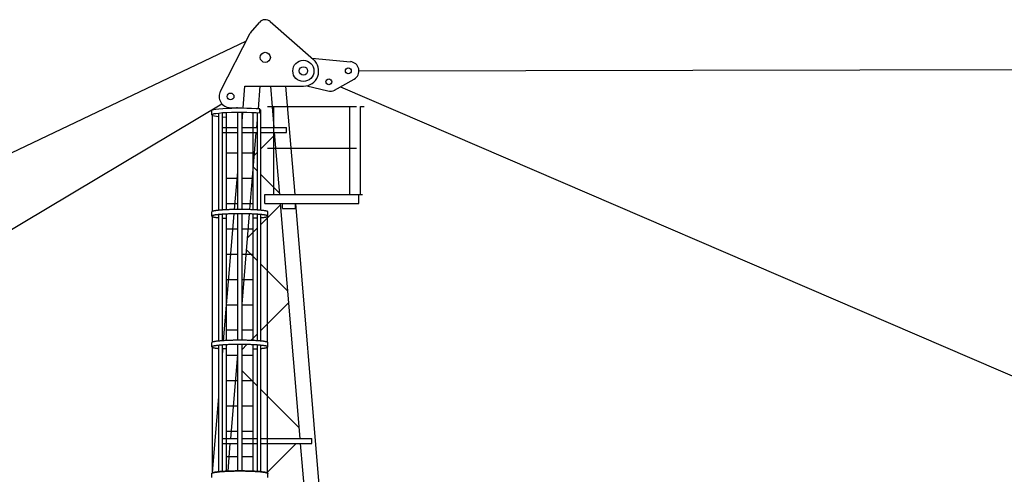
# Model space of a CAD drawing. Extents: x 27 to 475563, y -612 to 600082.
# Drawn here: x 357100 to 368726, y 170505 to 175874 of the extents above; entities that cross this region are included whole.
import ezdxf

# ---------------------------------------------------------------- set-up
doc = ezdxf.new("R2010")
doc.units = 0

# ---------------------------------------------------------------- blocks, each defined once
blk = doc.blocks.new('W_9025_70m_TV25')
at = {"color": 7, "linetype": 'Continuous'}
for p, q in [((-173, 15720), (-69, 15842)), ((59, 15852), (569, 15404)), ((-530, 15031), (-177, 15714)), ((-18539, 6887), (-223, 15625)), ((550, 15420), (1005, 15378)), ((1105, 15270), (22490, 15308)), ((819, 15043), (1049, 15173)), ((-262, 14831), (-240, 15089)), ((-240, 15089), (450, 15089)), ((-82, 14821), (-60, 15089)), ((60, 15089), (101, 14600)), ((240, 15089), (347, 13808)), ((491, 15094), (739, 15032)), ((887, 15081), (19700, 6984)), ((-16104, 5567), (-514, 14882)), ((-626, 14805), (-631, 14800)), ((-631, 14750), (-631, 14800)), ((-609, 14810), (-626, 14805)), ((-583, 14815), (-609, 14810)), ((-550, 14768), (-586, 14764)), ((-547, 14819), (-583, 14815)), ((-506, 14772), (-550, 14768)), ((-503, 14822), (-547, 14819)), ((-547, 13623), (-547, 14768)), ((-507, 13626), (-507, 14772)), ((-456, 14775), (-506, 14772)), ((-452, 14825), (-503, 14822)), ((-458, 13629), (-458, 14774)), ((-400, 14777), (-456, 14775)), ((-396, 14827), (-452, 14825)), ((-410, 14834), (-341, 14834)), ((-340, 14778), (-400, 14777)), ((-338, 14828), (-396, 14827)), ((-280, 14778), (-340, 14778)), ((-277, 14828), (-338, 14828)), ((-325, 13633), (-325, 14778)), ((-275, 14778), (-280, 14778)), ((-218, 14827), (-277, 14828)), ((-270, 14778), (-275, 14778)), ((-275, 14674), (-266, 14778)), ((-275, 13633), (-275, 14778)), ((-264, 14778), (-270, 14778)), ((-259, 14778), (-264, 14778)), ((-254, 14778), (-259, 14778)), ((-249, 14778), (-254, 14778)), ((-244, 14778), (-249, 14778)), ((-239, 14778), (-244, 14778)), ((-234, 14777), (-239, 14778)), ((-229, 14777), (-234, 14777)), ((-224, 14777), (-229, 14777)), ((-219, 14777), (-224, 14777)), ((-162, 14775), (-219, 14777)), ((-161, 14826), (-218, 14827)), ((-109, 14773), (-162, 14775)), ((-109, 14823), (-161, 14826)), ((-142, 13629), (-142, 14774)), ((-63, 14820), (-109, 14823)), ((-63, 14769), (-109, 14773)), ((-93, 13626), (-93, 14772)), ((-63, 14769), (-63, 14820)), ((-63, 14810), (-53, 14809)), ((-53, 13623), (-53, 14809)), ((25, 14848), (1075, 14848)), ((100, 13808), (100, 14848)), ((1000, 13808), (1000, 14848)), ((1126, 14848), (1166, 14848)), ((1126, 13808), (1126, 14848)), ((-627, 14755), (-631, 14749)), ((-631, 14749), (-624, 14744)), ((-617, 14758), (-627, 14755)), ((-624, 13610), (-624, 14755)), ((-624, 14744), (-624, 14744)), ((-624, 14744), (-624, 14744)), ((-624, 14744), (-623, 14744)), ((-623, 14744), (-623, 14744)), ((-623, 14744), (-623, 14743)), ((-623, 14743), (-623, 14743)), ((-623, 14743), (-622, 14743)), ((-622, 14743), (-622, 14743)), ((-622, 14743), (-622, 14743)), ((-622, 14743), (-622, 14743)), ((-622, 14743), (-621, 14743)), ((-621, 14743), (-621, 14743)), ((-621, 14743), (-621, 14743)), ((-621, 14743), (-620, 14743)), ((-620, 14743), (-620, 14742)), ((-620, 14742), (-619, 14742)), ((-619, 14742), (-618, 14742)), ((-618, 14742), (-601, 14738)), ((-616, 14758), (-617, 14758)), ((-615, 14758), (-616, 14758)), ((-614, 14759), (-615, 14758)), ((-612, 14759), (-614, 14759)), ((-611, 14760), (-612, 14759)), ((-610, 14760), (-611, 14760)), ((-608, 14760), (-610, 14760)), ((-607, 14760), (-608, 14760)), ((-606, 14761), (-607, 14760)), ((-604, 14761), (-606, 14761)), ((-603, 14761), (-604, 14761)), ((-602, 14762), (-603, 14761)), ((-600, 14762), (-602, 14762)), ((-601, 14738), (-577, 14734)), ((-599, 14762), (-600, 14762)), ((-598, 14762), (-599, 14762)), ((-596, 14762), (-598, 14762)), ((-595, 14763), (-596, 14762)), ((-594, 14763), (-595, 14763)), ((-592, 14763), (-594, 14763)), ((-591, 14763), (-592, 14763)), ((-588, 14763), (-591, 14763)), ((-586, 14764), (-588, 14763)), ((-577, 14734), (-547, 14731)), ((-507, 14727), (-458, 14724)), ((-101, 14600), (-93, 14693)), ((-507, 14600), (-325, 14600)), ((-507, 14540), (-507, 14540)), ((-507, 14540), (-325, 14540)), ((-275, 14600), (-93, 14600)), ((-275, 14540), (-93, 14540)), ((-150, 14009), (-106, 14540)), ((-53, 14600), (250, 14600)), ((-53, 14540), (250, 14540)), ((106, 14540), (167, 13808)), ((250, 14540), (250, 14600)), ((-53, 14350), (108, 14511)), ((-458, 14302), (-325, 14302)), ((-275, 14302), (-142, 14302)), ((-128, 14275), (-93, 14310)), ((25, 14358), (1075, 14358)), ((-362, 13632), (-325, 14076)), ((-140, 14132), (-93, 14086)), ((-458, 14003), (-325, 14003)), ((-275, 14003), (-142, 14003)), ((-182, 13631), (-150, 14009)), ((-53, 14046), (165, 13828)), ((-5, 13703), (-5, 13808)), ((-5, 13808), (1147, 13808)), ((895, 13808), (900, 13808)), ((1105, 13703), (1105, 13808)), ((-630, 13606), (-631, 13605)), ((-631, 13605), (-631, 13604)), ((-631, 13554), (-631, 13604)), ((-629, 13607), (-630, 13606)), ((-628, 13608), (-629, 13607)), ((-626, 13609), (-628, 13608)), ((-624, 13610), (-626, 13609)), ((-622, 13611), (-624, 13610)), ((-619, 13612), (-622, 13611)), ((-615, 13613), (-619, 13612)), ((-612, 13614), (-615, 13613)), ((-608, 13615), (-612, 13614)), ((-604, 13616), (-608, 13615)), ((-599, 13616), (-604, 13616)), ((-594, 13617), (-599, 13616)), ((-589, 13618), (-594, 13617)), ((-583, 13619), (-589, 13618)), ((-577, 13620), (-583, 13619)), ((-570, 13621), (-577, 13620)), ((-564, 13621), (-570, 13621)), ((-557, 13622), (-564, 13621)), ((-549, 13623), (-557, 13622)), ((-542, 13624), (-549, 13623)), ((-534, 13624), (-542, 13624)), ((-526, 13625), (-534, 13624)), ((-518, 13626), (-526, 13625)), ((-509, 13626), (-518, 13626)), ((-500, 13627), (-509, 13626)), ((-491, 13627), (-500, 13627)), ((-482, 13628), (-491, 13627)), ((-472, 13628), (-482, 13628)), ((-462, 13629), (-472, 13628)), ((-452, 13629), (-462, 13629)), ((-458, 13704), (-325, 13704)), ((-442, 13630), (-452, 13629)), ((-432, 13630), (-442, 13630)), ((-421, 13631), (-432, 13630)), ((-411, 13631), (-421, 13631)), ((-400, 13631), (-411, 13631)), ((-389, 13632), (-400, 13631)), ((-378, 13632), (-389, 13632)), ((-367, 13632), (-378, 13632)), ((-356, 13632), (-367, 13632)), ((-345, 13632), (-356, 13632)), ((-334, 13632), (-345, 13632)), ((-323, 13633), (-334, 13632)), ((-311, 13633), (-323, 13633)), ((-300, 13633), (-311, 13633)), ((-289, 13633), (-300, 13633)), ((-277, 13633), (-289, 13633)), ((-266, 13632), (-277, 13633)), ((-275, 13704), (-142, 13704)), ((-255, 13632), (-266, 13632)), ((-244, 13632), (-255, 13632)), ((-233, 13632), (-244, 13632)), ((-222, 13632), (-233, 13632)), ((-211, 13632), (-222, 13632)), ((-200, 13631), (-211, 13632)), ((-189, 13631), (-200, 13631)), ((-179, 13631), (-189, 13631)), ((-168, 13630), (-179, 13631)), ((-158, 13630), (-168, 13630)), ((-148, 13629), (-158, 13630)), ((-138, 13629), (-148, 13629)), ((-128, 13628), (-138, 13629)), ((-118, 13628), (-128, 13628)), ((-109, 13627), (-118, 13628)), ((-100, 13627), (-109, 13627)), ((-91, 13626), (-100, 13627)), ((-82, 13626), (-91, 13626)), ((-74, 13625), (-82, 13626)), ((-66, 13624), (-74, 13625)), ((-58, 13624), (-66, 13624)), ((-51, 13623), (-58, 13624)), ((-53, 13454), (177, 13684)), ((-43, 13622), (-51, 13623)), ((-36, 13621), (-43, 13622)), ((-30, 13621), (-36, 13621)), ((-23, 13620), (-30, 13621)), ((-17, 13619), (-23, 13620)), ((-11, 13618), (-17, 13619)), ((-6, 13617), (-11, 13618)), ((-1, 13616), (-6, 13617)), ((-5, 13703), (1105, 13703)), ((4, 13616), (-1, 13616)), ((8, 13615), (4, 13616)), ((12, 13614), (8, 13615)), ((15, 13613), (12, 13614)), ((19, 13612), (15, 13613)), ((22, 13611), (19, 13612)), ((24, 13610), (22, 13611)), ((26, 13609), (24, 13610)), ((28, 13608), (26, 13609)), ((29, 13607), (28, 13608)), ((30, 13606), (29, 13607)), ((31, 13605), (30, 13606)), ((31, 13604), (31, 13605)), ((31, 13554), (31, 13604)), ((176, 13703), (408, 10928)), ((205, 13703), (355, 13703)), ((205, 13643), (205, 13703)), ((205, 13643), (355, 13643)), ((258, 13703), (280, 13703)), ((258, 13643), (302, 13643)), ((280, 13703), (302, 13703)), ((355, 13643), (355, 13703)), ((356, 13703), (1024, 5711)), ((-630, 13556), (-631, 13555)), ((-631, 13555), (-631, 13554)), ((-631, 13554), (-631, 13553)), ((-631, 13553), (-630, 13552)), ((-629, 13557), (-630, 13556)), ((-630, 13552), (-629, 13551)), ((-628, 13558), (-629, 13557)), ((-629, 13551), (-628, 13550)), ((-626, 13559), (-628, 13558)), ((-628, 13550), (-626, 13549)), ((-624, 13560), (-626, 13559)), ((-626, 13549), (-624, 13548)), ((-622, 13560), (-624, 13560)), ((-624, 12066), (-624, 13560)), ((-624, 13548), (-624, 13548)), ((-624, 13548), (-623, 13548)), ((-623, 13548), (-623, 13547)), ((-623, 13547), (-622, 13547)), ((-619, 13561), (-622, 13560)), ((-622, 13547), (-622, 13547)), ((-622, 13547), (-621, 13547)), ((-621, 13547), (-621, 13547)), ((-621, 13547), (-620, 13547)), ((-620, 13547), (-619, 13546)), ((-616, 13562), (-619, 13561)), ((-619, 13546), (-618, 13546)), ((-618, 13546), (-615, 13545)), ((-612, 13563), (-616, 13562)), ((-615, 13545), (-612, 13544)), ((-609, 13564), (-612, 13563)), ((-612, 13544), (-608, 13543)), ((-604, 13565), (-609, 13564)), ((-608, 13543), (-604, 13543)), ((-600, 13566), (-604, 13565)), ((-604, 13543), (-599, 13542)), ((-595, 13567), (-600, 13566)), ((-599, 13542), (-595, 13541)), ((-590, 13568), (-595, 13567)), ((-595, 13541), (-590, 13540)), ((-584, 13568), (-590, 13568)), ((-590, 13540), (-584, 13539)), ((-578, 13569), (-584, 13568)), ((-584, 13539), (-579, 13539)), ((-579, 13539), (-573, 13538)), ((-572, 13570), (-578, 13569)), ((-573, 13538), (-567, 13537)), ((-565, 13571), (-572, 13570)), ((-567, 13537), (-560, 13536)), ((-558, 13572), (-565, 13571)), ((-560, 13536), (-554, 13536)), ((-551, 13572), (-558, 13572)), ((-554, 13536), (-547, 13535)), ((-544, 13573), (-551, 13572)), ((-547, 12079), (-547, 13573)), ((-536, 13574), (-544, 13573)), ((-528, 13574), (-536, 13574)), ((-520, 13575), (-528, 13574)), ((-511, 13576), (-520, 13575)), ((-502, 13576), (-511, 13576)), ((-507, 12082), (-507, 13576)), ((-507, 13532), (-499, 13531)), ((-494, 13577), (-502, 13576)), ((-499, 13531), (-491, 13531)), ((-484, 13577), (-494, 13577)), ((-492, 12083), (-366, 13582)), ((-491, 13531), (-483, 13530)), ((-475, 13578), (-484, 13577)), ((-483, 13530), (-475, 13530)), ((-465, 13579), (-475, 13578)), ((-475, 13530), (-467, 13529)), ((-467, 13529), (-458, 13529)), ((-455, 13579), (-465, 13579)), ((-458, 12085), (-458, 13579)), ((-445, 13579), (-455, 13579)), ((-435, 13580), (-445, 13579)), ((-425, 13580), (-435, 13580)), ((-415, 13581), (-425, 13580)), ((-404, 13581), (-415, 13581)), ((-393, 13581), (-404, 13581)), ((-382, 13581), (-393, 13581)), ((-372, 13582), (-382, 13581)), ((-361, 13582), (-372, 13582)), ((-350, 13582), (-361, 13582)), ((-338, 13582), (-350, 13582)), ((-327, 13582), (-338, 13582)), ((-316, 13582), (-327, 13582)), ((-325, 12088), (-325, 13582)), ((-305, 13582), (-316, 13582)), ((-294, 13582), (-305, 13582)), ((-282, 13582), (-294, 13582)), ((-271, 13582), (-282, 13582)), ((-275, 12088), (-275, 13582)), ((-275, 12513), (-186, 13581)), ((-260, 13582), (-271, 13582)), ((-249, 13582), (-260, 13582)), ((-238, 13582), (-249, 13582)), ((-227, 13582), (-238, 13582)), ((-216, 13581), (-227, 13582)), ((-205, 13581), (-216, 13581)), ((-195, 13581), (-205, 13581)), ((-184, 13581), (-195, 13581)), ((-174, 13580), (-184, 13581)), ((-163, 13580), (-174, 13580)), ((-153, 13579), (-163, 13580)), ((-143, 13579), (-153, 13579)), ((-133, 13578), (-143, 13579)), ((-142, 12085), (-142, 13579)), ((-133, 13529), (-142, 13529)), ((-124, 13578), (-133, 13578)), ((-125, 13530), (-133, 13529)), ((-117, 13530), (-125, 13530)), ((-114, 13577), (-124, 13578)), ((-109, 13531), (-117, 13530)), ((-105, 13577), (-114, 13577)), ((-101, 13531), (-109, 13531)), ((-96, 13576), (-105, 13577)), ((-93, 13532), (-101, 13531)), ((-88, 13576), (-96, 13576)), ((-93, 12082), (-93, 13576)), ((-79, 13575), (-88, 13576)), ((-71, 13574), (-79, 13575)), ((-63, 13574), (-71, 13574)), ((-55, 13573), (-63, 13574)), ((-48, 13572), (-55, 13573)), ((-53, 12079), (-53, 13573)), ((-53, 13535), (-46, 13536)), ((-41, 13572), (-48, 13572)), ((-46, 13536), (-40, 13536)), ((-34, 13571), (-41, 13572)), ((-40, 13536), (-33, 13537)), ((-27, 13570), (-34, 13571)), ((-33, 13537), (-27, 13538)), ((-21, 13569), (-27, 13570)), ((-27, 13538), (-21, 13539)), ((-15, 13568), (-21, 13569)), ((-21, 13539), (-16, 13539)), ((-16, 13539), (-10, 13540)), ((-10, 13568), (-15, 13568)), ((-5, 13567), (-10, 13568)), ((-10, 13540), (-5, 13541)), ((0, 13566), (-5, 13567)), ((-5, 13541), (-1, 13542)), ((-1, 13542), (4, 13543)), ((5, 13565), (0, 13566)), ((4, 13543), (8, 13543)), ((9, 13564), (5, 13565)), ((8, 13543), (12, 13544)), ((13, 13563), (9, 13564)), ((12, 13544), (15, 13545)), ((16, 13562), (13, 13563)), ((15, 13545), (18, 13546)), ((20, 13561), (16, 13562)), ((18, 13546), (19, 13546)), ((19, 13546), (20, 13547)), ((22, 13560), (20, 13561)), ((20, 13547), (21, 13547)), ((21, 13547), (21, 13547)), ((21, 13547), (22, 13547)), ((24, 13560), (22, 13560)), ((22, 13547), (22, 13547)), ((22, 13547), (23, 13547)), ((23, 13547), (23, 13548)), ((23, 13548), (24, 13548)), ((26, 13559), (24, 13560)), ((24, 12066), (24, 13560)), ((24, 13548), (26, 13549)), ((24, 13548), (24, 13548)), ((28, 13558), (26, 13559)), ((26, 13549), (28, 13550)), ((29, 13557), (28, 13558)), ((28, 13550), (29, 13551)), ((30, 13556), (29, 13557)), ((29, 13551), (30, 13552)), ((31, 13555), (30, 13556)), ((30, 13552), (31, 13553)), ((31, 13554), (31, 13555)), ((31, 13553), (31, 13554)), ((31, 13553), (31, 13553)), ((-458, 13405), (-325, 13405)), ((-275, 13405), (-142, 13405)), ((-209, 13298), (-93, 13415)), ((-221, 13155), (-93, 13026)), ((-458, 13106), (-325, 13106)), ((-275, 13106), (-142, 13106)), ((-53, 12987), (262, 12672)), ((-458, 12807), (-325, 12807)), ((-275, 12807), (-142, 12807)), ((-458, 12508), (-325, 12508)), ((-275, 12508), (-142, 12508)), ((-53, 12202), (274, 12529)), ((-458, 12210), (-325, 12210)), ((-275, 12210), (-142, 12210)), ((-169, 12086), (-93, 12162)), ((-630, 12062), (-631, 12061)), ((-631, 12061), (-631, 12060)), ((-631, 12010), (-631, 12060)), ((-630, 12011), (-631, 12011)), ((-631, 12011), (-631, 12010)), ((-631, 12010), (-631, 12009)), ((-631, 12009), (-630, 12008)), ((-629, 12063), (-630, 12062)), ((-629, 12012), (-630, 12011)), ((-630, 12008), (-629, 12007)), ((-628, 12064), (-629, 12063)), ((-628, 12013), (-629, 12012)), ((-629, 12007), (-628, 12006)), ((-626, 12065), (-628, 12064)), ((-626, 12014), (-628, 12013)), ((-628, 12006), (-626, 12005)), ((-624, 12066), (-626, 12065)), ((-624, 12015), (-626, 12014)), ((-626, 12005), (-624, 12004)), ((-622, 12067), (-624, 12066)), ((-622, 12016), (-624, 12015)), ((-624, 10521), (-624, 12015)), ((-624, 12004), (-624, 12004)), ((-624, 12004), (-623, 12003)), ((-623, 12003), (-623, 12003)), ((-623, 12003), (-622, 12003)), ((-619, 12068), (-622, 12067)), ((-619, 12017), (-622, 12016)), ((-622, 12003), (-622, 12003)), ((-622, 12003), (-621, 12003)), ((-621, 12003), (-621, 12002)), ((-621, 12002), (-620, 12002)), ((-620, 12002), (-619, 12002)), ((-615, 12069), (-619, 12068)), ((-616, 12018), (-619, 12017)), ((-619, 12002), (-618, 12002)), ((-618, 12002), (-615, 12001)), ((-612, 12019), (-616, 12018)), ((-612, 12069), (-615, 12069)), ((-615, 12001), (-612, 12000)), ((-608, 12070), (-612, 12069)), ((-609, 12020), (-612, 12019)), ((-612, 12000), (-608, 11999)), ((-604, 12021), (-609, 12020)), ((-604, 12071), (-608, 12070)), ((-608, 11999), (-604, 11998)), ((-599, 12072), (-604, 12071)), ((-600, 12022), (-604, 12021)), ((-604, 11998), (-599, 11997)), ((-595, 12023), (-600, 12022)), ((-594, 12073), (-599, 12072)), ((-599, 11997), (-595, 11997)), ((-590, 12023), (-595, 12023)), ((-595, 11997), (-590, 11996)), ((-589, 12074), (-594, 12073)), ((-584, 12024), (-590, 12023)), ((-590, 11996), (-584, 11995)), ((-583, 12075), (-589, 12074)), ((-578, 12025), (-584, 12024)), ((-584, 11995), (-579, 11994)), ((-577, 12076), (-583, 12075)), ((-579, 11994), (-573, 11994)), ((-572, 12026), (-578, 12025)), ((-570, 12076), (-577, 12076)), ((-573, 11994), (-567, 11993)), ((-565, 12027), (-572, 12026)), ((-564, 12077), (-570, 12076)), ((-567, 11993), (-560, 11992)), ((-558, 12027), (-565, 12027)), ((-557, 12078), (-564, 12077)), ((-560, 11992), (-554, 11991)), ((-551, 12028), (-558, 12027)), ((-549, 12079), (-557, 12078)), ((-554, 11991), (-547, 11991)), ((-544, 12029), (-551, 12028)), ((-542, 12079), (-549, 12079)), ((-547, 10535), (-547, 12029)), ((-536, 12030), (-544, 12029)), ((-534, 12080), (-542, 12079)), ((-528, 12030), (-536, 12030)), ((-526, 12081), (-534, 12080)), ((-520, 12031), (-528, 12030)), ((-518, 12081), (-526, 12081)), ((-511, 12031), (-520, 12031)), ((-509, 12082), (-518, 12081)), ((-502, 12032), (-511, 12031)), ((-500, 12083), (-509, 12082)), ((-507, 10538), (-507, 12032)), ((-499, 11987), (-507, 11987)), ((-507, 11896), (-500, 11987)), ((-494, 12033), (-502, 12032)), ((-491, 12083), (-500, 12083)), ((-491, 11986), (-499, 11987)), ((-484, 12033), (-494, 12033)), ((-482, 12084), (-491, 12083)), ((-483, 11986), (-491, 11986)), ((-475, 12034), (-484, 12033)), ((-475, 11985), (-483, 11986)), ((-472, 12084), (-482, 12084)), ((-465, 12034), (-475, 12034)), ((-467, 11985), (-475, 11985)), ((-462, 12085), (-472, 12084)), ((-458, 11985), (-467, 11985)), ((-455, 12035), (-465, 12034)), ((-452, 12085), (-462, 12085)), ((-458, 10541), (-458, 12035)), ((-445, 12035), (-455, 12035)), ((-442, 12086), (-452, 12085)), ((-435, 12036), (-445, 12035)), ((-432, 12086), (-442, 12086)), ((-425, 12036), (-435, 12036)), ((-421, 12086), (-432, 12086)), ((-415, 12036), (-425, 12036)), ((-411, 12087), (-421, 12086)), ((-404, 12037), (-415, 12036)), ((-400, 12087), (-411, 12087)), ((-393, 12037), (-404, 12037)), ((-389, 12087), (-400, 12087)), ((-382, 12037), (-393, 12037)), ((-378, 12088), (-389, 12087)), ((-372, 12037), (-382, 12037)), ((-367, 12088), (-378, 12088)), ((-361, 12038), (-372, 12037)), ((-356, 12088), (-367, 12088)), ((-350, 12038), (-361, 12038)), ((-345, 12088), (-356, 12088)), ((-338, 12038), (-350, 12038)), ((-334, 12088), (-345, 12088)), ((-327, 12038), (-338, 12038)), ((-323, 12088), (-334, 12088)), ((-316, 12038), (-327, 12038)), ((-325, 10544), (-325, 12038)), ((-311, 12088), (-323, 12088)), ((-305, 12038), (-316, 12038)), ((-300, 12088), (-311, 12088)), ((-294, 12038), (-305, 12038)), ((-289, 12088), (-300, 12088)), ((-282, 12038), (-294, 12038)), ((-277, 12088), (-289, 12088)), ((-271, 12038), (-282, 12038)), ((-266, 12088), (-277, 12088)), ((-275, 10544), (-275, 12038)), ((-275, 11980), (-218, 12037)), ((-260, 12038), (-271, 12038)), ((-255, 12088), (-266, 12088)), ((-249, 12038), (-260, 12038)), ((-244, 12088), (-255, 12088)), ((-238, 12038), (-249, 12038)), ((-233, 12088), (-244, 12088)), ((-227, 12037), (-238, 12038)), ((-222, 12088), (-233, 12088)), ((-216, 12037), (-227, 12037)), ((-211, 12087), (-222, 12088)), ((-205, 12037), (-216, 12037)), ((-200, 12087), (-211, 12087)), ((-195, 12037), (-205, 12037)), ((-189, 12087), (-200, 12087)), ((-184, 12036), (-195, 12037)), ((-179, 12086), (-189, 12087)), ((-174, 12036), (-184, 12036)), ((-168, 12086), (-179, 12086)), ((-163, 12035), (-174, 12036)), ((-158, 12086), (-168, 12086)), ((-153, 12035), (-163, 12035)), ((-148, 12085), (-158, 12086)), ((-143, 12035), (-153, 12035)), ((-138, 12085), (-148, 12085)), ((-133, 12034), (-143, 12035)), ((-142, 10541), (-142, 12035)), ((-142, 11985), (-133, 11985)), ((-128, 12084), (-138, 12085)), ((-124, 12034), (-133, 12034)), ((-133, 11985), (-125, 11985)), ((-118, 12084), (-128, 12084)), ((-125, 11985), (-117, 11986)), ((-114, 12033), (-124, 12034)), ((-109, 12083), (-118, 12084)), ((-117, 11986), (-109, 11986)), ((-105, 12033), (-114, 12033)), ((-100, 12083), (-109, 12083)), ((-109, 11986), (-101, 11987)), ((-96, 12032), (-105, 12033)), ((-101, 11987), (-93, 11987)), ((-91, 12082), (-100, 12083)), ((-88, 12031), (-96, 12032)), ((-93, 10538), (-93, 12032)), ((-82, 12081), (-91, 12082)), ((-79, 12031), (-88, 12031)), ((-74, 12081), (-82, 12081)), ((-71, 12030), (-79, 12031)), ((-66, 12080), (-74, 12081)), ((-63, 12029), (-71, 12030)), ((-58, 12079), (-66, 12080)), ((-55, 12029), (-63, 12029)), ((-51, 12079), (-58, 12079)), ((-48, 12028), (-55, 12029)), ((-53, 10535), (-53, 12029)), ((-53, 11991), (-46, 11991)), ((-43, 12078), (-51, 12079)), ((-41, 12027), (-48, 12028)), ((-46, 11991), (-40, 11992)), ((-36, 12077), (-43, 12078)), ((-34, 12027), (-41, 12027)), ((-40, 11992), (-33, 11993)), ((-30, 12076), (-36, 12077)), ((-27, 12026), (-34, 12027)), ((-33, 11993), (-27, 11994)), ((-23, 12076), (-30, 12076)), ((-21, 12025), (-27, 12026)), ((-27, 11994), (-21, 11994)), ((-17, 12075), (-23, 12076)), ((-15, 12024), (-21, 12025)), ((-21, 11994), (-16, 11995)), ((-11, 12074), (-17, 12075)), ((-16, 11995), (-10, 11996)), ((-10, 12023), (-15, 12024)), ((-6, 12073), (-11, 12074)), ((-5, 12022), (-10, 12023)), ((-10, 11996), (-5, 11997)), ((-1, 12072), (-6, 12073)), ((0, 12022), (-5, 12022)), ((-5, 11997), (-1, 11997)), ((4, 12071), (-1, 12072)), ((-1, 11997), (4, 11998)), ((5, 12021), (0, 12022)), ((8, 12070), (4, 12071)), ((4, 11998), (8, 11999)), ((9, 12020), (5, 12021)), ((12, 12069), (8, 12070)), ((8, 11999), (12, 12000)), ((13, 12019), (9, 12020)), ((15, 12069), (12, 12069)), ((12, 12000), (15, 12001)), ((16, 12018), (13, 12019)), ((19, 12068), (15, 12069)), ((15, 12001), (18, 12002)), ((20, 12017), (16, 12018)), ((18, 12002), (19, 12002)), ((22, 12067), (19, 12068)), ((19, 12002), (20, 12002)), ((22, 12016), (20, 12017)), ((20, 12002), (21, 12002)), ((21, 12002), (21, 12003)), ((21, 12003), (22, 12003)), ((24, 12066), (22, 12067)), ((24, 12015), (22, 12016)), ((22, 12003), (22, 12003)), ((22, 12003), (23, 12003)), ((23, 12003), (24, 12004)), ((23, 12003), (23, 12003)), ((26, 12065), (24, 12066)), ((26, 12015), (24, 12015)), ((24, 10521), (24, 12015)), ((24, 12004), (26, 12005)), ((24, 12004), (24, 12004)), ((28, 12064), (26, 12065)), ((28, 12014), (26, 12015)), ((26, 12005), (28, 12006)), ((29, 12063), (28, 12064)), ((29, 12013), (28, 12014)), ((28, 12006), (29, 12006)), ((30, 12062), (29, 12063)), ((30, 12012), (29, 12013)), ((29, 12006), (30, 12007)), ((31, 12061), (30, 12062)), ((31, 12011), (30, 12012)), ((30, 12007), (31, 12008)), ((31, 12060), (31, 12061)), ((31, 12010), (31, 12060)), ((31, 12010), (31, 12011)), ((31, 12009), (31, 12010)), ((31, 12008), (31, 12009)), ((-458, 11911), (-325, 11911)), ((-408, 10928), (-325, 11915)), ((-275, 11911), (-142, 11911)), ((-336, 11788), (-325, 11777)), ((-275, 11727), (-93, 11545)), ((-458, 11612), (-325, 11612)), ((-275, 11612), (-142, 11612)), ((-622, 10522), (-547, 11423)), ((-53, 11506), (397, 11056)), ((-458, 11313), (-325, 11313)), ((-275, 11313), (-142, 11313)), ((-458, 11014), (-325, 11014)), ((-275, 11014), (-142, 11014)), ((-507, 10928), (-325, 10928)), ((-507, 10868), (-325, 10868)), ((-440, 10542), (-413, 10868)), ((-275, 10928), (-93, 10928)), ((-275, 10868), (-93, 10868)), ((-53, 10928), (550, 10928)), ((-53, 10868), (550, 10868)), ((19, 10523), (365, 10868)), ((413, 10868), (845, 5696)), ((550, 10868), (550, 10928)), ((-458, 10715), (-325, 10715)), ((-275, 10715), (-142, 10715)), ((-630, 10518), (-631, 10517)), ((-631, 10517), (-630, 10518)), ((-631, 10517), (-631, 10516)), ((-631, 10516), (-631, 10517)), ((-631, 10466), (-631, 10516)), ((-629, 10519), (-630, 10518)), ((-630, 10518), (-629, 10519)), ((-628, 10520), (-629, 10519)), ((-629, 10519), (-628, 10520)), ((-626, 10520), (-628, 10520)), ((-628, 10520), (-626, 10520)), ((-624, 10521), (-626, 10520)), ((-626, 10520), (-624, 10521)), ((-622, 10522), (-624, 10521)), ((-624, 10521), (-622, 10522)), ((-619, 10523), (-622, 10522)), ((-622, 10522), (-619, 10523)), ((-615, 10524), (-619, 10523)), ((-619, 10523), (-615, 10524)), ((-612, 10525), (-615, 10524)), ((-615, 10524), (-612, 10525)), ((-608, 10526), (-612, 10525)), ((-612, 10525), (-608, 10526)), ((-604, 10527), (-608, 10526)), ((-608, 10526), (-604, 10527)), ((-599, 10528), (-604, 10527)), ((-604, 10527), (-599, 10528)), ((-594, 10529), (-599, 10528)), ((-599, 10528), (-594, 10529)), ((-589, 10530), (-594, 10529)), ((-594, 10529), (-589, 10530)), ((-583, 10530), (-589, 10530)), ((-589, 10530), (-583, 10530)), ((-577, 10531), (-583, 10530)), ((-583, 10530), (-577, 10531)), ((-570, 10532), (-577, 10531)), ((-577, 10531), (-570, 10532)), ((-564, 10533), (-570, 10532)), ((-570, 10532), (-564, 10533)), ((-557, 10534), (-564, 10533)), ((-564, 10533), (-557, 10534)), ((-549, 10534), (-557, 10534)), ((-557, 10534), (-549, 10534)), ((-542, 10535), (-549, 10534)), ((-549, 10534), (-542, 10535)), ((-534, 10536), (-542, 10535)), ((-542, 10535), (-534, 10536)), ((-526, 10536), (-534, 10536)), ((-534, 10536), (-526, 10536)), ((-518, 10537), (-526, 10536)), ((-526, 10536), (-518, 10537)), ((-509, 10538), (-518, 10537)), ((-518, 10537), (-509, 10538)), ((-500, 10538), (-509, 10538)), ((-509, 10538), (-500, 10538)), ((-491, 10539), (-500, 10538)), ((-500, 10538), (-491, 10539)), ((-482, 10539), (-491, 10539)), ((-491, 10539), (-482, 10539)), ((-472, 10540), (-482, 10539)), ((-482, 10539), (-472, 10540)), ((-462, 10540), (-472, 10540)), ((-472, 10540), (-462, 10540)), ((-452, 10541), (-462, 10540)), ((-462, 10540), (-452, 10541)), ((-442, 10541), (-452, 10541)), ((-452, 10541), (-442, 10541)), ((-432, 10542), (-442, 10541)), ((-442, 10541), (-432, 10542)), ((-421, 10542), (-432, 10542)), ((-432, 10542), (-421, 10542)), ((-411, 10542), (-421, 10542)), ((-421, 10542), (-411, 10542)), ((-400, 10543), (-411, 10542)), ((-411, 10542), (-400, 10543)), ((-389, 10543), (-400, 10543)), ((-400, 10543), (-389, 10543)), ((-378, 10543), (-389, 10543)), ((-389, 10543), (-378, 10543)), ((-367, 10543), (-378, 10543)), ((-378, 10543), (-367, 10543)), ((-356, 10544), (-367, 10543)), ((-367, 10543), (-356, 10544)), ((-345, 10544), (-356, 10544)), ((-356, 10544), (-345, 10544)), ((-334, 10544), (-345, 10544)), ((-345, 10544), (-334, 10544)), ((-323, 10544), (-334, 10544)), ((-334, 10544), (-323, 10544)), ((-311, 10544), (-323, 10544)), ((-323, 10544), (-311, 10544)), ((-300, 10544), (-311, 10544)), ((-311, 10544), (-300, 10544)), ((-289, 10544), (-300, 10544)), ((-300, 10544), (-289, 10544)), ((-277, 10544), (-289, 10544)), ((-289, 10544), (-277, 10544)), ((-266, 10544), (-277, 10544)), ((-277, 10544), (-266, 10544)), ((-255, 10544), (-266, 10544)), ((-266, 10544), (-255, 10544)), ((-244, 10544), (-255, 10544)), ((-255, 10544), (-244, 10544)), ((-233, 10543), (-244, 10544)), ((-244, 10544), (-233, 10543)), ((-222, 10543), (-233, 10543)), ((-233, 10543), (-222, 10543)), ((-211, 10543), (-222, 10543)), ((-222, 10543), (-211, 10543)), ((-200, 10543), (-211, 10543)), ((-211, 10543), (-200, 10543)), ((-189, 10542), (-200, 10543)), ((-200, 10543), (-189, 10542)), ((-179, 10542), (-189, 10542)), ((-189, 10542), (-179, 10542)), ((-168, 10542), (-179, 10542)), ((-179, 10542), (-168, 10542)), ((-158, 10541), (-168, 10542)), ((-168, 10542), (-158, 10541)), ((-148, 10541), (-158, 10541)), ((-158, 10541), (-148, 10541)), ((-138, 10540), (-148, 10541)), ((-148, 10541), (-138, 10540)), ((-128, 10540), (-138, 10540)), ((-138, 10540), (-128, 10540)), ((-118, 10539), (-128, 10540)), ((-128, 10540), (-118, 10539)), ((-109, 10539), (-118, 10539)), ((-118, 10539), (-109, 10539)), ((-100, 10538), (-109, 10539)), ((-109, 10539), (-100, 10538)), ((-91, 10538), (-100, 10538)), ((-100, 10538), (-91, 10538)), ((-82, 10537), (-91, 10538)), ((-91, 10538), (-82, 10537)), ((-74, 10536), (-82, 10537)), ((-82, 10537), (-74, 10536)), ((-66, 10536), (-74, 10536)), ((-74, 10536), (-66, 10536)), ((-58, 10535), (-66, 10536)), ((-66, 10536), (-58, 10535)), ((-51, 10534), (-58, 10535)), ((-58, 10535), (-51, 10534)), ((-43, 10534), (-51, 10534)), ((-51, 10534), (-43, 10534)), ((-36, 10533), (-43, 10534)), ((-43, 10534), (-36, 10533)), ((-30, 10532), (-36, 10533)), ((-36, 10533), (-30, 10532)), ((-23, 10531), (-30, 10532)), ((-30, 10532), (-23, 10531)), ((-17, 10530), (-23, 10531)), ((-23, 10531), (-17, 10530)), ((-11, 10530), (-17, 10530)), ((-17, 10530), (-11, 10530)), ((-6, 10529), (-11, 10530)), ((-11, 10530), (-6, 10529)), ((-1, 10528), (-6, 10529)), ((-6, 10529), (-1, 10528)), ((4, 10527), (-1, 10528)), ((-1, 10528), (4, 10527)), ((8, 10526), (4, 10527)), ((4, 10527), (8, 10526)), ((12, 10525), (8, 10526)), ((8, 10526), (12, 10525)), ((15, 10524), (12, 10525)), ((12, 10525), (15, 10524)), ((19, 10523), (15, 10524)), ((15, 10524), (19, 10523)), ((22, 10522), (19, 10523)), ((19, 10523), (22, 10522)), ((24, 10521), (22, 10522)), ((22, 10522), (24, 10521)), ((26, 10520), (24, 10521)), ((24, 10521), (26, 10520)), ((28, 10520), (26, 10520)), ((26, 10520), (28, 10520)), ((29, 10519), (28, 10520)), ((28, 10520), (29, 10519)), ((30, 10518), (29, 10519)), ((29, 10519), (30, 10518)), ((31, 10517), (30, 10518)), ((30, 10518), (31, 10517)), ((31, 10516), (31, 10517)), ((31, 10517), (31, 10516)), ((31, 10466), (31, 10516))]:
    blk.add_line(p, q, dxfattribs=at)
for centre, radius in [((0, 15429), 60), ((450, 15269), 125), ((450, 15269), 50.1), ((450, 15269), 50), ((980, 15270), 35), ((750, 15140), 35), ((-410, 14968), 40)]:
    blk.add_circle(centre, radius, dxfattribs=at)
for centre, radius, start, end in [((0, 15784), 90, 48.7084, 139.6076), ((-150, 15700), 30, 139.6076, 152.6528), ((450, 15269), 180, 270, 48.7084), ((995, 15269), 110, 299.4226, 84.6888), ((-410, 14969), 135, 152.6528, 270), ((765, 15139), 110, 256.013, 299.4226), ((-341, 14774), 60, 64.2933, 90)]:
    blk.add_arc(centre, radius, start, end, dxfattribs=at)

msp = doc.modelspace()

# ---------------------------------------------------------------- block references
msp.add_blockref('W_9025_70m_TV25', (360000, 160000))

doc.saveas('drawing.dxf')
